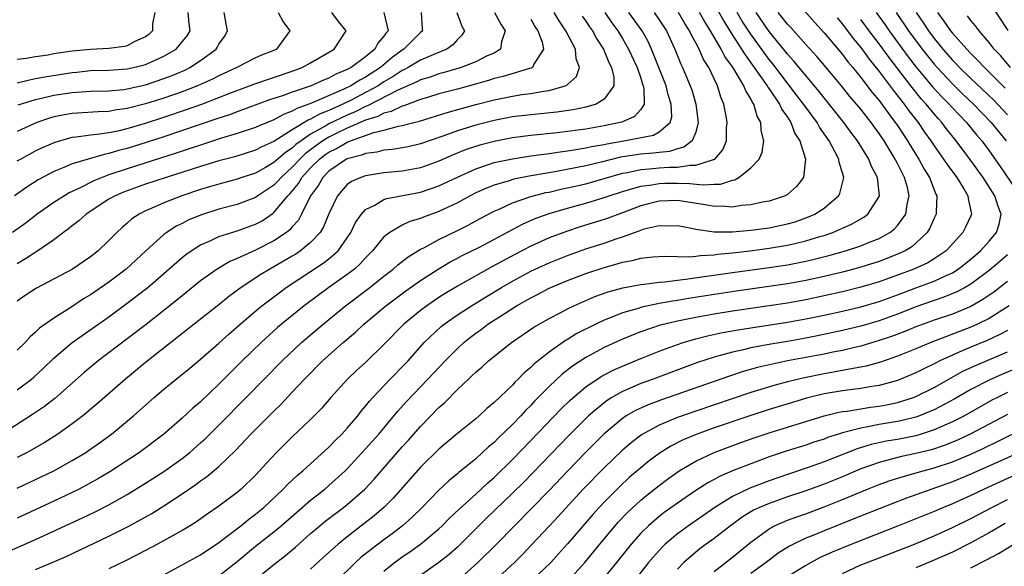
# Model space of a CAD drawing. Units: inches. Extents: x 2598000 to 2601000, y 1542000 to 1544541.
# Drawn here: x 2598793 to 2598901, y 1542149 to 1542208 of the extents above; entities that cross this region are included whole.
import ezdxf

# ---------------------------------------------------------------- set-up
doc = ezdxf.new("R2010")
doc.units = ezdxf.units.IN
doc.header["$MEASUREMENT"] = 0
doc.layers.add('LD25981542_2ft', color=82, linetype='Continuous')

msp = doc.modelspace()

# ---------------------------------------------------------------- linework, layer by layer
at = {"layer": 'LD25981542_2ft'}
for points, elevation in [([(2598877.15, 1542211.15), (2598879.94, 1542207.94), (2598881, 1542206.78), (2598883, 1542204.41), (2598883.6, 1542203.6), (2598884.12, 1542203), (2598885, 1542201.91), (2598886.26, 1542200.26), (2598887, 1542199.4), (2598888.15, 1542197.85), (2598888.77, 1542197), (2598889, 1542196.66), (2598890.1, 1542195), (2598891, 1542193.52), (2598891.33, 1542193), (2598891.92, 1542191.92), (2598892.5, 1542191), (2598893, 1542189.64), (2598893.18, 1542189.18), (2598893.29, 1542189), (2598893.21, 1542187.21), (2598893.23, 1542187), (2598893, 1542186.55), (2598892.53, 1542185.47), (2598892.24, 1542185), (2598891, 1542183.82), (2598890.56, 1542183.44), (2598889.83, 1542183), (2598889, 1542182.62), (2598887.84, 1542182.16), (2598887, 1542181.84), (2598885, 1542181.21), (2598884.24, 1542181), (2598883, 1542180.68), (2598881, 1542180.2), (2598879, 1542179.75), (2598877, 1542179.38), (2598871.41, 1542178.59), (2598866.2, 1542177.8), (2598865, 1542177.59), (2598864.48, 1542177.52), (2598863, 1542177.24), (2598861.14, 1542176.86), (2598860.72, 1542176.72), (2598859, 1542176.23), (2598857.68, 1542175.68), (2598857, 1542175.43), (2598856.12, 1542175), (2598854.04, 1542173.96), (2598853, 1542173.31), (2598852.8, 1542173.2), (2598851, 1542171.94), (2598849.36, 1542170.64), (2598849, 1542170.27), (2598848.3, 1542169.7), (2598847.63, 1542169), (2598847.3, 1542168.7), (2598847, 1542168.35), (2598845, 1542166.44), (2598844.21, 1542165.79), (2598843.37, 1542165), (2598843, 1542164.68), (2598841, 1542163.06), (2598839, 1542161.35), (2598837, 1542159.4), (2598833.99, 1542156.01), (2598832.99, 1542155), (2598831.92, 1542154.08), (2598830.8, 1542153.2), (2598829, 1542151.81), (2598828, 1542151), (2598826.42, 1542149.57), (2598825, 1542148.26)], 8504), ([(2598869, 1542209.93), (2598870.05, 1542208.05), (2598871, 1542206.52), (2598872, 1542205), (2598872.38, 1542204.38), (2598873.39, 1542203), (2598874.79, 1542201), (2598874.86, 1542200.86), (2598875, 1542200.66), (2598876.14, 1542199), (2598876.4, 1542198.4), (2598877, 1542197.57), (2598877.37, 1542197), (2598877.81, 1542195.81), (2598878.36, 1542195), (2598878.98, 1542193), (2598878.76, 1542191), (2598877.99, 1542190.01), (2598877, 1542189.13), (2598876.77, 1542189), (2598875.45, 1542188.55), (2598875, 1542188.42), (2598874.3, 1542188.3), (2598873, 1542188.01), (2598871.94, 1542187.94), (2598871, 1542187.77), (2598869.86, 1542187.86), (2598869, 1542187.83), (2598868.03, 1542188.03), (2598865, 1542188.48), (2598863, 1542188.42), (2598861.86, 1542188.14), (2598861, 1542187.9), (2598859, 1542187.13), (2598857.45, 1542186.55), (2598857, 1542186.4), (2598854.4, 1542185.6), (2598852.89, 1542185.11), (2598851, 1542184.4), (2598849, 1542183.49), (2598847.35, 1542182.65), (2598844.75, 1542181.25), (2598841, 1542179.14), (2598839.67, 1542178.33), (2598839, 1542177.9), (2598837.68, 1542177), (2598837, 1542176.49), (2598835.18, 1542175), (2598833, 1542172.78), (2598831, 1542170.83), (2598830.04, 1542169.96), (2598829.03, 1542169), (2598827.22, 1542167), (2598826.2, 1542165.8), (2598825, 1542164.58), (2598823, 1542162.69), (2598821.27, 1542161), (2598820.17, 1542159.83), (2598819.44, 1542159), (2598819, 1542158.53), (2598817.44, 1542157), (2598817, 1542156.63), (2598815, 1542155.14), (2598813.73, 1542154.27), (2598812.56, 1542153.44), (2598811.86, 1542153), (2598811, 1542152.49), (2598808.31, 1542151), (2598807, 1542150.3), (2598804.82, 1542149.18), (2598803, 1542148.29)], 8496), ([(2598899, 1542210.12), (2598901.05, 1542207.05)], 8520), ([(2598854.61, 1542208.61), (2598855, 1542208.06), (2598855.42, 1542207.42), (2598855.73, 1542207), (2598856.18, 1542206.18), (2598856.95, 1542205), (2598857.54, 1542203.54), (2598857.83, 1542203), (2598858.07, 1542201.93), (2598858.07, 1542201), (2598857, 1542199.55), (2598856.13, 1542199), (2598855, 1542198.67), (2598853.62, 1542198.38), (2598851.86, 1542198.14), (2598849, 1542197.84), (2598847, 1542197.6), (2598845, 1542197.21), (2598843, 1542196.7), (2598841, 1542196.09), (2598839.54, 1542195.54), (2598837, 1542194.67), (2598835.64, 1542194.36), (2598835, 1542194.24), (2598833.93, 1542194.07), (2598833, 1542193.98), (2598832.22, 1542193.78), (2598831, 1542193.63), (2598830.56, 1542193.44), (2598829, 1542193.05), (2598828.91, 1542193), (2598827, 1542191.68), (2598826.32, 1542191), (2598825.85, 1542190.15), (2598824.99, 1542188.99), (2598824.02, 1542187), (2598823.66, 1542186.34), (2598823, 1542185.61), (2598822.73, 1542185.27), (2598822.37, 1542185), (2598821, 1542184.08), (2598819, 1542183.07), (2598817, 1542182.16), (2598816.18, 1542181.82), (2598814.81, 1542181), (2598813, 1542179.71), (2598811, 1542178.1), (2598810.4, 1542177.6), (2598809, 1542176.47), (2598807.05, 1542174.95), (2598805, 1542173.38), (2598801.83, 1542171), (2598800.29, 1542169.71), (2598797.1, 1542166.9), (2598795.98, 1542166.02), (2598794.79, 1542165.21), (2598791.34, 1542163)], 8484), ([(2598791.88, 1542150.12), (2598795, 1542151.5), (2598800.13, 1542153.87), (2598801.49, 1542154.51), (2598803, 1542155.28), (2598805, 1542156.4), (2598807, 1542157.64), (2598809, 1542158.92), (2598811, 1542160.35), (2598811.82, 1542161), (2598813, 1542162.04), (2598813.5, 1542162.5), (2598815, 1542163.98), (2598817.98, 1542167), (2598821.89, 1542171), (2598824, 1542173), (2598826.35, 1542175), (2598828.79, 1542177), (2598831.45, 1542179), (2598833, 1542180.23), (2598834, 1542181), (2598834.52, 1542181.48), (2598835.64, 1542182.36), (2598837, 1542183.18), (2598837.34, 1542183.34), (2598839, 1542184.23), (2598841, 1542185.21), (2598842.19, 1542185.81), (2598843.48, 1542186.52), (2598845, 1542187.32), (2598845.55, 1542187.55), (2598847, 1542188.22), (2598849, 1542188.91), (2598849.29, 1542189), (2598850.65, 1542189.35), (2598851, 1542189.41), (2598852.28, 1542189.72), (2598853, 1542189.86), (2598855, 1542190.32), (2598859, 1542191.47), (2598859.56, 1542191.56), (2598861, 1542191.86), (2598861.93, 1542191.93), (2598863, 1542192.04), (2598864.12, 1542192.12), (2598865, 1542192.14), (2598866.36, 1542192.36), (2598867, 1542192.34), (2598868.95, 1542192.95), (2598869, 1542192.95), (2598869.09, 1542193), (2598869.97, 1542194.03), (2598870.36, 1542195), (2598870.37, 1542196.37), (2598870.43, 1542197), (2598870.32, 1542197.68), (2598870.07, 1542199), (2598869.75, 1542199.75), (2598869.38, 1542201), (2598868.42, 1542203), (2598867.86, 1542203.86), (2598867.37, 1542205), (2598867, 1542205.69), (2598866.53, 1542206.53), (2598866.32, 1542207), (2598865.81, 1542207.81), (2598865.12, 1542209)], 8492), ([(2598837.06, 1542209), (2598837.17, 1542207.17), (2598837.21, 1542207), (2598837, 1542206.82), (2598835.16, 1542205), (2598835, 1542204.9), (2598833.91, 1542204.09), (2598832.61, 1542203), (2598831, 1542201.96), (2598830.37, 1542201.63), (2598829.39, 1542201), (2598828.62, 1542200.62), (2598825.09, 1542199.09), (2598823.48, 1542198.52), (2598823, 1542198.22), (2598822.1, 1542197.9), (2598821, 1542197.28), (2598819.37, 1542196.63), (2598819, 1542196.46), (2598817, 1542195.8), (2598815.29, 1542195.29), (2598813, 1542194.54), (2598811.85, 1542194.15), (2598810.35, 1542193.65), (2598805, 1542191.96), (2598803, 1542191.28), (2598802.25, 1542191), (2598801.37, 1542190.63), (2598799.86, 1542189.86), (2598798.68, 1542189.32), (2598798.14, 1542189), (2598797, 1542188.27), (2598795.19, 1542187), (2598793.96, 1542186.04), (2598792.5, 1542185)], 8474), ([(2598832.97, 1542209), (2598833.44, 1542207), (2598833.23, 1542206.77), (2598833, 1542206.42), (2598832.34, 1542205.66), (2598832.01, 1542205), (2598831, 1542204.17), (2598829.41, 1542203), (2598829.14, 1542202.86), (2598829, 1542202.77), (2598827.74, 1542202.26), (2598827, 1542201.84), (2598826.39, 1542201.61), (2598825.06, 1542201), (2598823, 1542200.31), (2598821.92, 1542199.92), (2598820.53, 1542199.47), (2598817, 1542198.18), (2598816.15, 1542197.85), (2598815, 1542197.48), (2598814.65, 1542197.35), (2598809, 1542195.44), (2598807.16, 1542194.84), (2598805, 1542194.17), (2598804.06, 1542193.94), (2598803, 1542193.6), (2598802.48, 1542193.52), (2598799, 1542192.49), (2598798.09, 1542192.09), (2598797, 1542191.66), (2598795.27, 1542190.73), (2598794.05, 1542189.95), (2598792.72, 1542189)], 8472), ([(2598862.45, 1542209), (2598863, 1542208.21), (2598863.8, 1542207), (2598864.73, 1542205), (2598865.38, 1542203.38), (2598865.57, 1542203), (2598866.41, 1542201), (2598866.56, 1542200.56), (2598867.02, 1542199), (2598867.28, 1542197), (2598867, 1542195.96), (2598866.62, 1542195), (2598865.71, 1542194.29), (2598865, 1542194.13), (2598864.15, 1542193.85), (2598863, 1542193.74), (2598862.36, 1542193.64), (2598861, 1542193.55), (2598858.8, 1542193.2), (2598856.67, 1542192.67), (2598855, 1542192.28), (2598854.08, 1542192.08), (2598851.62, 1542191.62), (2598848.84, 1542191.16), (2598847.18, 1542190.82), (2598846.64, 1542190.64), (2598845, 1542190.16), (2598844.17, 1542189.83), (2598843, 1542189.31), (2598842.4, 1542189), (2598841, 1542188.23), (2598839, 1542187.28), (2598837.32, 1542186.68), (2598837, 1542186.54), (2598835.81, 1542186.19), (2598835, 1542185.8), (2598833.62, 1542185), (2598833, 1542184.51), (2598831.76, 1542183), (2598831, 1542182.23), (2598830.42, 1542181.58), (2598829.77, 1542181), (2598829, 1542180.41), (2598826.99, 1542179), (2598825.84, 1542178.16), (2598824.31, 1542177), (2598821.83, 1542175), (2598821.38, 1542174.62), (2598819.6, 1542173), (2598817.52, 1542171), (2598816.25, 1542169.74), (2598815, 1542168.45), (2598813, 1542166.53), (2598812.16, 1542165.84), (2598811, 1542164.75), (2598808.98, 1542163), (2598806.34, 1542161), (2598803.11, 1542158.89), (2598801.86, 1542158.14), (2598799.74, 1542157), (2598799, 1542156.63), (2598797, 1542155.68), (2598793, 1542153.82)], 8490), ([(2598793, 1542157.11), (2598797, 1542159), (2598799, 1542160.11), (2598800.47, 1542161), (2598800.79, 1542161.21), (2598801.97, 1542162.03), (2598803.28, 1542163), (2598805.69, 1542165), (2598807.94, 1542167), (2598809, 1542167.91), (2598810.32, 1542169), (2598811.81, 1542170.19), (2598813, 1542171.19), (2598815, 1542172.94), (2598816.08, 1542173.92), (2598817, 1542174.69), (2598819.31, 1542176.69), (2598819.68, 1542177), (2598821.57, 1542178.43), (2598822.34, 1542179), (2598826.36, 1542181.64), (2598827, 1542182.14), (2598828, 1542183), (2598829, 1542184.43), (2598829.38, 1542185), (2598829.91, 1542186.09), (2598830.53, 1542187), (2598831, 1542187.52), (2598831.99, 1542187.99), (2598833, 1542188.59), (2598833.3, 1542188.7), (2598837, 1542189.41), (2598839, 1542190.08), (2598841, 1542191.05), (2598843, 1542191.96), (2598844.41, 1542192.41), (2598845, 1542192.62), (2598847, 1542193.05), (2598849, 1542193.35), (2598850.44, 1542193.56), (2598851, 1542193.62), (2598852.2, 1542193.8), (2598853, 1542193.89), (2598853.93, 1542194.07), (2598855, 1542194.22), (2598855.63, 1542194.37), (2598857, 1542194.6), (2598857.32, 1542194.68), (2598859.15, 1542195), (2598862.38, 1542195.62), (2598863, 1542195.98), (2598864.2, 1542197), (2598864.38, 1542197.62), (2598864.33, 1542199), (2598864, 1542200), (2598863.77, 1542201), (2598862.18, 1542205), (2598861.82, 1542205.82), (2598861.15, 1542207), (2598859.72, 1542209)], 8488), ([(2598857.07, 1542209), (2598857.86, 1542207.86), (2598858.49, 1542207), (2598859, 1542206.17), (2598859.68, 1542205), (2598860.6, 1542203), (2598861, 1542201.82), (2598861.19, 1542201.19), (2598861.27, 1542201), (2598861.35, 1542200.65), (2598861.39, 1542199), (2598861, 1542198.41), (2598860.34, 1542197.66), (2598858.95, 1542197.05), (2598858.77, 1542197), (2598857, 1542196.62), (2598855, 1542196.28), (2598854.16, 1542196.16), (2598853, 1542196.01), (2598851.88, 1542195.88), (2598849, 1542195.58), (2598847, 1542195.32), (2598845, 1542194.93), (2598843.47, 1542194.53), (2598841.96, 1542194.04), (2598840.54, 1542193.46), (2598839, 1542192.77), (2598837, 1542192.05), (2598835, 1542191.69), (2598833, 1542191.49), (2598831, 1542191.19), (2598830.46, 1542191), (2598829.45, 1542190.55), (2598829, 1542190.22), (2598827.92, 1542189), (2598827, 1542187.04), (2598826.4, 1542185.6), (2598826.03, 1542185), (2598825, 1542183.89), (2598823.91, 1542183), (2598823.37, 1542182.63), (2598823, 1542182.41), (2598821, 1542181.25), (2598820.54, 1542181), (2598819.58, 1542180.42), (2598817.42, 1542179), (2598816.03, 1542177.97), (2598815, 1542177.12), (2598812.28, 1542175), (2598807, 1542170.8), (2598804.8, 1542169), (2598801.7, 1542166.3), (2598800.14, 1542165), (2598799, 1542164.12), (2598797.44, 1542163), (2598795.95, 1542162.05), (2598794.08, 1542161), (2598793, 1542160.44)], 8486), ([(2598793, 1542167.84), (2598794.56, 1542169), (2598794.8, 1542169.2), (2598795.84, 1542170.16), (2598797, 1542171.29), (2598799, 1542172.98), (2598803, 1542175.81), (2598805, 1542177.28), (2598807, 1542178.8), (2598807.25, 1542179), (2598809, 1542180.52), (2598811, 1542182.28), (2598811.4, 1542182.6), (2598811.96, 1542183), (2598813, 1542183.65), (2598814.13, 1542184.13), (2598815, 1542184.55), (2598816.42, 1542185), (2598817, 1542185.17), (2598819, 1542185.89), (2598819.72, 1542186.28), (2598820.91, 1542187.09), (2598821, 1542187.17), (2598822.53, 1542189), (2598822.76, 1542189.24), (2598823.67, 1542190.33), (2598824.04, 1542191), (2598825, 1542192.05), (2598825.95, 1542193), (2598826.54, 1542193.46), (2598827, 1542193.78), (2598827.82, 1542194.18), (2598829, 1542194.87), (2598829.11, 1542194.89), (2598829.35, 1542195), (2598831.91, 1542195.91), (2598833, 1542196.16), (2598834.6, 1542196.59), (2598835, 1542196.66), (2598836.27, 1542197), (2598836.86, 1542197.14), (2598839.9, 1542198.1), (2598843, 1542198.96), (2598845, 1542199.48), (2598847, 1542199.88), (2598848.04, 1542200.04), (2598849, 1542200.16), (2598850.42, 1542200.42), (2598851, 1542200.49), (2598852.77, 1542201), (2598852.93, 1542201.07), (2598853, 1542201.15), (2598853.98, 1542202.02), (2598854.31, 1542203), (2598853.96, 1542203.96), (2598853.88, 1542205), (2598852.85, 1542207), (2598852.1, 1542208.1), (2598851.55, 1542209)], 8482), ([(2598845.05, 1542209), (2598845.73, 1542207.73), (2598846.23, 1542207), (2598845.81, 1542205.81), (2598845.71, 1542205), (2598845, 1542204.58), (2598844.26, 1542204.26), (2598843, 1542203.63), (2598841.41, 1542203), (2598839.55, 1542202.45), (2598839, 1542202.31), (2598838.04, 1542201.96), (2598837, 1542201.64), (2598836.58, 1542201.42), (2598834.51, 1542200.51), (2598831.2, 1542198.8), (2598831, 1542198.74), (2598829.84, 1542198.16), (2598829, 1542197.81), (2598827, 1542196.86), (2598826.64, 1542196.64), (2598825, 1542195.72), (2598823.95, 1542195), (2598823.4, 1542194.6), (2598823, 1542194.2), (2598822.26, 1542193.74), (2598821, 1542192.62), (2598820.08, 1542192.08), (2598819, 1542191.48), (2598817.51, 1542191), (2598817, 1542190.82), (2598815, 1542190.28), (2598813.98, 1542189.98), (2598813, 1542189.68), (2598810.94, 1542189), (2598809, 1542188.24), (2598807.61, 1542187.61), (2598807, 1542187.36), (2598806.29, 1542187), (2598805.51, 1542186.49), (2598805, 1542186.03), (2598804.44, 1542185.56), (2598803.85, 1542185), (2598803, 1542184.13), (2598801.83, 1542183), (2598801, 1542182.36), (2598799.01, 1542181), (2598795.09, 1542178.91), (2598793.88, 1542178.12), (2598793, 1542177.52)], 8478), ([(2598840.93, 1542209), (2598841.5, 1542207.5), (2598841.79, 1542207), (2598841.48, 1542206.52), (2598841, 1542206.06), (2598840.52, 1542205.48), (2598839.86, 1542205), (2598838.43, 1542204.43), (2598837, 1542203.81), (2598835.63, 1542203), (2598835.22, 1542202.78), (2598835, 1542202.68), (2598834, 1542202), (2598833, 1542201.42), (2598832.36, 1542201), (2598831, 1542200.26), (2598829.48, 1542199.48), (2598828.5, 1542199), (2598827, 1542198.32), (2598826.04, 1542197.96), (2598825, 1542197.36), (2598824.73, 1542197.27), (2598823, 1542196.19), (2598821, 1542194.92), (2598819.66, 1542194.34), (2598819, 1542193.97), (2598816.73, 1542193.27), (2598815, 1542192.81), (2598813, 1542192.19), (2598809.23, 1542191), (2598807, 1542190.26), (2598805, 1542189.56), (2598804.6, 1542189.4), (2598803.67, 1542189), (2598803, 1542188.62), (2598800.53, 1542187), (2598799.73, 1542186.27), (2598799, 1542185.73), (2598798.6, 1542185.4), (2598798.03, 1542185), (2598797, 1542184.21), (2598795.26, 1542183), (2598793.89, 1542182.11), (2598793, 1542181.59)], 8476), ([(2598793, 1542192.8), (2598793.35, 1542193), (2598794.41, 1542193.59), (2598795, 1542193.89), (2598795.74, 1542194.26), (2598797.13, 1542194.87), (2598799, 1542195.39), (2598799.42, 1542195.42), (2598801, 1542195.65), (2598801.71, 1542195.71), (2598803, 1542195.92), (2598804.14, 1542196.14), (2598805, 1542196.35), (2598807, 1542196.93), (2598809, 1542197.58), (2598811.56, 1542198.44), (2598813.13, 1542199), (2598815, 1542199.72), (2598816.2, 1542200.2), (2598818.33, 1542201), (2598818.81, 1542201.19), (2598823, 1542202.6), (2598824.09, 1542203), (2598825, 1542203.5), (2598827.57, 1542205), (2598828.86, 1542207), (2598828.03, 1542208.03), (2598827.3, 1542209)], 8470), ([(2598821.46, 1542209), (2598822, 1542208), (2598822.73, 1542207), (2598821.26, 1542205), (2598821, 1542204.87), (2598819.65, 1542204.35), (2598819, 1542204.05), (2598816.94, 1542203), (2598815, 1542202.1), (2598814.28, 1542201.72), (2598812.67, 1542201), (2598811, 1542200.36), (2598809, 1542199.66), (2598807, 1542199.02), (2598805, 1542198.51), (2598803.66, 1542198.34), (2598803, 1542198.21), (2598801.82, 1542198.18), (2598799, 1542197.98), (2598798.16, 1542197.84), (2598797, 1542197.61), (2598796.52, 1542197.48), (2598795.12, 1542197), (2598793, 1542196.02)], 8468), ([(2598793, 1542201.34), (2598794.33, 1542201.67), (2598795, 1542201.79), (2598796.01, 1542201.99), (2598799, 1542202.47), (2598799.5, 1542202.5), (2598801, 1542202.66), (2598803, 1542202.72), (2598805, 1542202.86), (2598805.65, 1542203), (2598806.74, 1542203.26), (2598807, 1542203.33), (2598807.63, 1542203.63), (2598809, 1542204.22), (2598810.32, 1542205), (2598811, 1542205.8), (2598811.53, 1542206.47), (2598811.86, 1542207), (2598811.76, 1542207.76), (2598811.65, 1542209)], 8464), ([(2598808, 1542209), (2598807.75, 1542207.75), (2598807.75, 1542207), (2598807.38, 1542206.62), (2598807, 1542206.35), (2598805.82, 1542205.82), (2598805, 1542205.38), (2598804.7, 1542205.3), (2598803, 1542205.09), (2598801, 1542204.97), (2598799, 1542204.77), (2598797, 1542204.48), (2598796.36, 1542204.36), (2598795, 1542204.18), (2598793.98, 1542203.98), (2598793, 1542203.88)], 8462), ([(2598849, 1542208.26), (2598849.47, 1542207.47), (2598849.78, 1542207), (2598850.25, 1542205.75), (2598850.41, 1542205), (2598849.36, 1542203.36), (2598849.21, 1542203), (2598849.08, 1542202.92), (2598848.88, 1542202.88), (2598846, 1542202), (2598845, 1542201.79), (2598844.41, 1542201.59), (2598842.31, 1542201), (2598841, 1542200.64), (2598839, 1542200.11), (2598837.74, 1542199.74), (2598837, 1542199.5), (2598835.17, 1542198.83), (2598835, 1542198.79), (2598833.79, 1542198.21), (2598833, 1542198.02), (2598832.33, 1542197.67), (2598831, 1542197.25), (2598829, 1542196.37), (2598827.8, 1542195.8), (2598827, 1542195.41), (2598826.33, 1542195), (2598825.55, 1542194.45), (2598824.41, 1542193.59), (2598823.81, 1542193), (2598823, 1542192.12), (2598821.77, 1542191), (2598821.42, 1542190.58), (2598821, 1542190.16), (2598819.25, 1542189), (2598819, 1542188.82), (2598817, 1542188.05), (2598815, 1542187.53), (2598813, 1542186.9), (2598811.66, 1542186.34), (2598811, 1542185.99), (2598810.33, 1542185.67), (2598809.32, 1542185), (2598809, 1542184.77), (2598807.02, 1542183), (2598804.87, 1542181), (2598803, 1542179.58), (2598801, 1542178.2), (2598800.24, 1542177.76), (2598798.75, 1542176.75), (2598797, 1542175.66), (2598795.44, 1542174.56), (2598795, 1542174.12), (2598794.4, 1542173.6), (2598793.86, 1542173), (2598793, 1542172.15)], 8480), ([(2598793.09, 1542198.91), (2598795, 1542199.51), (2598795.64, 1542199.64), (2598797, 1542199.97), (2598799, 1542200.28), (2598801, 1542200.42), (2598803, 1542200.47), (2598804.61, 1542200.61), (2598805, 1542200.66), (2598807, 1542201.11), (2598809, 1542201.79), (2598809.88, 1542202.12), (2598811.28, 1542202.72), (2598811.84, 1542203), (2598813, 1542203.75), (2598814.68, 1542205), (2598814.81, 1542205.19), (2598815, 1542205.54), (2598815.6, 1542206.4), (2598815.93, 1542207), (2598815.78, 1542207.78), (2598815.57, 1542209)], 8466), ([(2598795, 1542148.24), (2598796.82, 1542149), (2598798.34, 1542149.66), (2598803, 1542151.88), (2598805.09, 1542152.91), (2598807.67, 1542154.33), (2598809, 1542155.17), (2598811, 1542156.49), (2598812.49, 1542157.51), (2598813, 1542157.9), (2598813.65, 1542158.35), (2598815, 1542159.47), (2598816.8, 1542161.2), (2598818.49, 1542163), (2598821, 1542165.52), (2598821.76, 1542166.24), (2598823, 1542167.56), (2598824.33, 1542169), (2598826.3, 1542171), (2598828.54, 1542173), (2598829.88, 1542174.12), (2598830.82, 1542175), (2598833.21, 1542177), (2598835.38, 1542178.62), (2598837, 1542179.76), (2598838.92, 1542181), (2598840.22, 1542181.78), (2598841, 1542182.18), (2598841.53, 1542182.47), (2598843.4, 1542183.4), (2598848.1, 1542185.9), (2598849.49, 1542186.51), (2598851, 1542187.07), (2598853, 1542187.65), (2598855, 1542188.19), (2598857, 1542188.8), (2598857.55, 1542189), (2598859, 1542189.47), (2598859.64, 1542189.64), (2598861, 1542190.06), (2598862.2, 1542190.2), (2598863, 1542190.35), (2598863.63, 1542190.37), (2598865, 1542190.39), (2598866.36, 1542190.36), (2598867.8, 1542190.2), (2598869, 1542190.26), (2598869.72, 1542190.28), (2598871, 1542190.7), (2598871.25, 1542190.75), (2598871.69, 1542191), (2598873, 1542192.05), (2598873.91, 1542193), (2598874.23, 1542193.77), (2598874.42, 1542195), (2598874.14, 1542196.14), (2598874.1, 1542197), (2598873.69, 1542197.69), (2598873.32, 1542199), (2598873.18, 1542199.18), (2598873, 1542199.57), (2598872.45, 1542200.45), (2598872.25, 1542201), (2598871.16, 1542202.84), (2598871, 1542203.09), (2598870.19, 1542204.19), (2598869.78, 1542205), (2598868.6, 1542207), (2598867.99, 1542207.99), (2598867.43, 1542209)], 8494), ([(2598809, 1542147.66), (2598813, 1542149.84), (2598815, 1542151.16), (2598817.38, 1542153), (2598818.27, 1542153.73), (2598819, 1542154.26), (2598819.89, 1542155), (2598822.01, 1542157), (2598822.49, 1542157.51), (2598823.52, 1542158.48), (2598824.15, 1542159), (2598827, 1542161.58), (2598827.69, 1542162.31), (2598828.41, 1542163), (2598829, 1542163.64), (2598830.14, 1542165), (2598830.51, 1542165.49), (2598831, 1542166.05), (2598831.41, 1542166.59), (2598831.78, 1542167), (2598833.68, 1542169), (2598835.32, 1542170.68), (2598835.62, 1542171), (2598837.38, 1542173), (2598839.25, 1542174.75), (2598839.56, 1542175), (2598841, 1542176), (2598842.54, 1542177), (2598844.06, 1542177.94), (2598845.83, 1542179), (2598847, 1542179.68), (2598849, 1542180.76), (2598849.5, 1542181), (2598851, 1542181.7), (2598853, 1542182.5), (2598855, 1542183.2), (2598857, 1542183.85), (2598858.31, 1542184.31), (2598859, 1542184.53), (2598860.82, 1542185.18), (2598861, 1542185.26), (2598861.38, 1542185.38), (2598863, 1542185.77), (2598864.27, 1542185.73), (2598865, 1542185.76), (2598866.53, 1542185.47), (2598867, 1542185.36), (2598869, 1542185.08), (2598871, 1542185.07), (2598873, 1542185.24), (2598875, 1542185.51), (2598877, 1542185.94), (2598877.83, 1542186.17), (2598879.31, 1542186.69), (2598879.99, 1542187), (2598881, 1542187.66), (2598882.59, 1542189), (2598882.73, 1542189.27), (2598883.15, 1542191), (2598883.11, 1542191.11), (2598883, 1542191.51), (2598882.64, 1542192.64), (2598882.6, 1542193), (2598882.22, 1542193.78), (2598881.56, 1542195), (2598880.5, 1542196.5), (2598880.23, 1542197), (2598879, 1542198.67), (2598878.77, 1542199), (2598877.24, 1542201), (2598877, 1542201.28), (2598875.4, 1542203.4), (2598875, 1542203.88), (2598873, 1542206.64), (2598872.07, 1542208.07), (2598871.53, 1542209)], 8498), ([(2598815, 1542147.54), (2598817, 1542149.1), (2598819, 1542150.78), (2598821, 1542152.34), (2598821.78, 1542153), (2598823.5, 1542154.5), (2598825, 1542155.79), (2598826.55, 1542157), (2598827, 1542157.38), (2598828.78, 1542159), (2598829, 1542159.21), (2598831, 1542161.38), (2598832.42, 1542163), (2598834.5, 1542165.5), (2598835.44, 1542166.56), (2598837.8, 1542169), (2598839.66, 1542171), (2598841, 1542172.35), (2598841.72, 1542173), (2598842.43, 1542173.57), (2598843, 1542174), (2598843.59, 1542174.41), (2598844.34, 1542175), (2598846.21, 1542176.21), (2598847.47, 1542177), (2598849, 1542177.88), (2598849.75, 1542178.25), (2598851, 1542178.92), (2598853, 1542179.75), (2598855, 1542180.51), (2598857, 1542181.19), (2598858.43, 1542181.57), (2598859, 1542181.77), (2598860.05, 1542181.95), (2598861, 1542182.2), (2598862.33, 1542182.33), (2598863.58, 1542182.42), (2598866.34, 1542182.34), (2598867, 1542182.41), (2598867.51, 1542182.49), (2598869, 1542182.56), (2598869.38, 1542182.62), (2598871, 1542182.77), (2598872.93, 1542183), (2598875, 1542183.27), (2598877, 1542183.6), (2598877.8, 1542183.8), (2598879, 1542184.07), (2598880.55, 1542184.55), (2598881, 1542184.68), (2598881.95, 1542185), (2598882.69, 1542185.31), (2598883, 1542185.47), (2598884.06, 1542185.94), (2598885, 1542186.5), (2598885.32, 1542186.68), (2598885.76, 1542187), (2598887, 1542188.92), (2598887.03, 1542189), (2598886.83, 1542191), (2598886.18, 1542192.19), (2598885.89, 1542193), (2598884.65, 1542195), (2598883.93, 1542195.93), (2598883.15, 1542197), (2598881, 1542199.68), (2598880.43, 1542200.43), (2598879, 1542202.11), (2598877.7, 1542203.7), (2598877, 1542204.46), (2598876.77, 1542204.77), (2598875, 1542206.93), (2598873.58, 1542209)], 8500), ([(2598819, 1542147.14), (2598821, 1542148.79), (2598822.25, 1542149.75), (2598823.34, 1542150.66), (2598825, 1542152.14), (2598826.01, 1542153), (2598826.55, 1542153.45), (2598828.6, 1542155), (2598829, 1542155.32), (2598830.9, 1542157), (2598831.92, 1542158.08), (2598835, 1542161.61), (2598835.67, 1542162.33), (2598837, 1542163.83), (2598839, 1542165.89), (2598839.59, 1542166.41), (2598841, 1542167.85), (2598842.21, 1542169), (2598842.62, 1542169.38), (2598843, 1542169.76), (2598843.68, 1542170.32), (2598844.41, 1542171), (2598846.9, 1542173), (2598849.34, 1542174.66), (2598851, 1542175.62), (2598852.27, 1542176.27), (2598853, 1542176.66), (2598853.71, 1542177), (2598856, 1542178), (2598857.46, 1542178.54), (2598859.04, 1542178.96), (2598861, 1542179.33), (2598861.36, 1542179.36), (2598863, 1542179.59), (2598863.62, 1542179.62), (2598865, 1542179.81), (2598865.9, 1542179.9), (2598871, 1542180.64), (2598875, 1542181.17), (2598877, 1542181.47), (2598879, 1542181.87), (2598879.92, 1542182.08), (2598881.51, 1542182.49), (2598883.35, 1542183), (2598885, 1542183.55), (2598885.95, 1542183.95), (2598887, 1542184.36), (2598888.17, 1542185), (2598888.64, 1542185.36), (2598889, 1542185.76), (2598889.9, 1542187), (2598890.05, 1542188.05), (2598890.28, 1542189), (2598890.08, 1542189.92), (2598889.77, 1542191), (2598889.5, 1542191.5), (2598889, 1542192.54), (2598888.84, 1542192.84), (2598888.77, 1542193), (2598887.54, 1542195), (2598887, 1542195.81), (2598886.49, 1542196.49), (2598886.13, 1542197), (2598885, 1542198.45), (2598884.54, 1542199), (2598883.82, 1542199.82), (2598882.89, 1542201), (2598881.23, 1542203), (2598880.2, 1542204.2), (2598879, 1542205.52), (2598877.36, 1542207.36), (2598877, 1542207.73), (2598875.98, 1542209)], 8502), ([(2598882.41, 1542208.41), (2598883, 1542207.72), (2598884.17, 1542206.17), (2598885, 1542205.18), (2598885.91, 1542203.91), (2598887, 1542202.57), (2598888.53, 1542200.53), (2598889.74, 1542199), (2598890.26, 1542198.26), (2598891.25, 1542197), (2598891.96, 1542195.96), (2598892.66, 1542195), (2598893, 1542194.47), (2598894.03, 1542193), (2598894.41, 1542192.41), (2598895.46, 1542191), (2598896.25, 1542189.75), (2598896.69, 1542189), (2598896.71, 1542188.71), (2598897.08, 1542187), (2598897, 1542186.8), (2598896.42, 1542185.58), (2598896.13, 1542185), (2598894.31, 1542183), (2598893, 1542182.11), (2598892.31, 1542181.69), (2598890.79, 1542181), (2598889, 1542180.33), (2598887, 1542179.62), (2598885, 1542179.03), (2598883, 1542178.54), (2598881, 1542178.08), (2598879, 1542177.66), (2598877, 1542177.3), (2598873, 1542176.72), (2598871, 1542176.42), (2598869, 1542176.09), (2598867, 1542175.74), (2598865, 1542175.33), (2598863.63, 1542175), (2598863.13, 1542174.87), (2598861, 1542174.15), (2598860.16, 1542173.84), (2598858.75, 1542173.25), (2598857, 1542172.44), (2598855, 1542171.36), (2598853.57, 1542170.43), (2598852.45, 1542169.55), (2598851, 1542168.18), (2598849.42, 1542166.58), (2598849, 1542166.12), (2598848.43, 1542165.57), (2598847.93, 1542165), (2598847, 1542164.05), (2598845.44, 1542162.56), (2598845, 1542162.1), (2598844.39, 1542161.61), (2598843.76, 1542161), (2598843, 1542160.32), (2598841.18, 1542158.82), (2598841, 1542158.66), (2598840.08, 1542157.92), (2598839, 1542156.9), (2598837.16, 1542155), (2598836.07, 1542153.93), (2598835.01, 1542153), (2598833.88, 1542152.12), (2598833, 1542151.48), (2598831.59, 1542150.41), (2598830.48, 1542149.52), (2598829.9, 1542149), (2598827.86, 1542147)], 8506), ([(2598833, 1542148.05), (2598834.16, 1542149), (2598834.64, 1542149.36), (2598835, 1542149.61), (2598835.83, 1542150.17), (2598837, 1542151), (2598839, 1542152.67), (2598839.35, 1542153), (2598840.16, 1542153.84), (2598841.19, 1542154.81), (2598843, 1542156.46), (2598844.32, 1542157.68), (2598845, 1542158.28), (2598847, 1542160.24), (2598849, 1542162.29), (2598852.29, 1542165.71), (2598853.3, 1542166.7), (2598855, 1542168.15), (2598856.7, 1542169.3), (2598858.01, 1542169.99), (2598859, 1542170.43), (2598861, 1542171.26), (2598863, 1542172.06), (2598865, 1542172.79), (2598865.64, 1542173), (2598867, 1542173.39), (2598868.28, 1542173.72), (2598869.93, 1542174.07), (2598871.62, 1542174.38), (2598873, 1542174.61), (2598877, 1542175.22), (2598879, 1542175.56), (2598881, 1542175.97), (2598883, 1542176.42), (2598885, 1542176.89), (2598887, 1542177.47), (2598889, 1542178.2), (2598891, 1542178.97), (2598893, 1542179.7), (2598894.32, 1542180.32), (2598895, 1542180.61), (2598895.62, 1542181), (2598897, 1542182.1), (2598898.05, 1542183), (2598899, 1542184.05), (2598899.8, 1542185), (2598900.09, 1542185.91), (2598900.31, 1542187), (2598899.94, 1542187.94), (2598899.64, 1542189), (2598898.34, 1542191), (2598897, 1542192.85), (2598895.4, 1542195), (2598894.33, 1542196.33), (2598893.83, 1542197), (2598893.43, 1542197.43), (2598893, 1542197.93), (2598892.14, 1542199), (2598891.59, 1542199.59), (2598890.47, 1542201), (2598888.08, 1542204.08), (2598887, 1542205.57), (2598885.91, 1542207), (2598885, 1542208.25)], 8508), ([(2598886.67, 1542209), (2598887.65, 1542207.65), (2598888.09, 1542207), (2598890.18, 1542204.18), (2598891.05, 1542203.05), (2598892.87, 1542200.87), (2598893.82, 1542199.82), (2598894.65, 1542199), (2598895, 1542198.61), (2598896.54, 1542197), (2598897.64, 1542195.64), (2598898.19, 1542195), (2598899, 1542193.9), (2598900.19, 1542192.19), (2598902.37, 1542189)], 8510), ([(2598888.85, 1542209), (2598890.21, 1542207), (2598891.69, 1542205), (2598892.27, 1542204.27), (2598893, 1542203.37), (2598893.32, 1542203), (2598895, 1542201.2), (2598896.11, 1542200.11), (2598897.29, 1542199), (2598899.23, 1542197), (2598900.01, 1542196.01), (2598900.87, 1542195)], 8512), ([(2598891.03, 1542209), (2598891.84, 1542207.84), (2598892.37, 1542207), (2598893, 1542206.16), (2598893.53, 1542205.53), (2598893.94, 1542205), (2598895, 1542203.8), (2598895.4, 1542203.4), (2598895.77, 1542203), (2598897, 1542201.8), (2598899.46, 1542199.46), (2598901, 1542197.84)], 8514), ([(2598893.37, 1542209), (2598894.07, 1542208.07), (2598894.78, 1542207), (2598895, 1542206.73), (2598896.56, 1542205), (2598897, 1542204.54), (2598897.78, 1542203.78), (2598898.48, 1542203), (2598899, 1542202.5), (2598900.76, 1542200.76)], 8516), ([(2598901.33, 1542203), (2598900.26, 1542204.26), (2598899.54, 1542205), (2598899, 1542205.71), (2598897.91, 1542207), (2598897.53, 1542207.53), (2598897, 1542208.13), (2598896.63, 1542208.63)], 8518), ([(2598901, 1542182.55), (2598900.18, 1542181.83), (2598899, 1542180.85), (2598897, 1542179.37), (2598896.38, 1542179), (2598895.49, 1542178.51), (2598894.07, 1542177.93), (2598893, 1542177.58), (2598891, 1542176.88), (2598889.66, 1542176.34), (2598889, 1542176.08), (2598887, 1542175.36), (2598885, 1542174.78), (2598883, 1542174.3), (2598880.28, 1542173.72), (2598879, 1542173.47), (2598877, 1542173.12), (2598875.18, 1542172.82), (2598873, 1542172.41), (2598872.21, 1542172.21), (2598871, 1542171.95), (2598869.53, 1542171.53), (2598869, 1542171.4), (2598867.2, 1542170.8), (2598865.73, 1542170.27), (2598862.35, 1542169), (2598861, 1542168.51), (2598860.12, 1542168.12), (2598859, 1542167.65), (2598857.86, 1542167), (2598857.33, 1542166.67), (2598857, 1542166.42), (2598855.32, 1542165), (2598855, 1542164.7), (2598853.15, 1542162.85), (2598848.24, 1542157.76), (2598847, 1542156.54), (2598844.18, 1542153.82), (2598841, 1542150.68), (2598840.12, 1542149.88), (2598839, 1542148.98), (2598837, 1542147.58)], 8510), ([(2598901, 1542179.64), (2598899.5, 1542178.5), (2598898.32, 1542177.68), (2598897, 1542176.94), (2598895, 1542176.1), (2598893, 1542175.42), (2598891.81, 1542175), (2598891, 1542174.69), (2598889.8, 1542174.2), (2598888.35, 1542173.65), (2598887, 1542173.2), (2598885, 1542172.61), (2598884.5, 1542172.5), (2598883, 1542172.14), (2598881.94, 1542171.94), (2598881, 1542171.74), (2598877.02, 1542170.98), (2598875.36, 1542170.64), (2598873.74, 1542170.26), (2598872.18, 1542169.82), (2598870.68, 1542169.32), (2598863.25, 1542166.75), (2598861.8, 1542166.2), (2598860.42, 1542165.58), (2598859.43, 1542165), (2598859, 1542164.72), (2598856.97, 1542163), (2598854.99, 1542161.01), (2598853.04, 1542159), (2598851, 1542156.85), (2598849.1, 1542154.9), (2598847.22, 1542153), (2598845.28, 1542151), (2598843.23, 1542149), (2598841, 1542146.99)], 8512), ([(2598901.17, 1542177), (2598899, 1542175.63), (2598897.75, 1542175), (2598897, 1542174.66), (2598892.63, 1542173), (2598891, 1542172.31), (2598889, 1542171.5), (2598887.14, 1542170.86), (2598885.59, 1542170.41), (2598885, 1542170.29), (2598884.17, 1542170.17), (2598882.22, 1542169.78), (2598881, 1542169.59), (2598878.85, 1542169.15), (2598877, 1542168.7), (2598875.65, 1542168.35), (2598873, 1542167.53), (2598867, 1542165.51), (2598865, 1542164.81), (2598863, 1542163.97), (2598861.08, 1542162.92), (2598859.95, 1542162.05), (2598859, 1542161.23), (2598857, 1542159.33), (2598854.74, 1542157), (2598851.99, 1542154.01), (2598851.04, 1542153), (2598849.09, 1542150.91), (2598848.12, 1542149.88), (2598847.23, 1542149), (2598845.04, 1542147)], 8514), ([(2598901, 1542174.32), (2598900.15, 1542173.85), (2598898.79, 1542173.21), (2598897, 1542172.48), (2598896.07, 1542172.07), (2598895, 1542171.63), (2598893.64, 1542171), (2598893.21, 1542170.79), (2598893, 1542170.66), (2598891.87, 1542170.13), (2598891, 1542169.67), (2598889, 1542168.86), (2598887, 1542168.31), (2598886.19, 1542168.19), (2598885, 1542167.96), (2598883.83, 1542167.83), (2598883, 1542167.71), (2598881, 1542167.38), (2598879.09, 1542166.91), (2598877.54, 1542166.46), (2598875, 1542165.68), (2598872.91, 1542165), (2598869, 1542163.67), (2598867.04, 1542162.96), (2598865.64, 1542162.36), (2598864.3, 1542161.7), (2598863, 1542160.88), (2598861.92, 1542160.08), (2598861, 1542159.33), (2598859.75, 1542158.25), (2598858.71, 1542157.29), (2598857, 1542155.56), (2598856.48, 1542155), (2598855.78, 1542154.22), (2598853, 1542151.02), (2598852.05, 1542149.95), (2598851.18, 1542149), (2598849.08, 1542147)], 8516), ([(2598853.07, 1542147), (2598854.92, 1542149), (2598856.55, 1542151), (2598858.22, 1542153), (2598858.58, 1542153.42), (2598859.55, 1542154.45), (2598861, 1542155.8), (2598861.66, 1542156.34), (2598863, 1542157.4), (2598863.91, 1542158.09), (2598865.19, 1542159), (2598867, 1542160.06), (2598869, 1542161), (2598870.45, 1542161.55), (2598871.91, 1542162.09), (2598873.39, 1542162.61), (2598875, 1542163.15), (2598881, 1542165.01), (2598882.61, 1542165.39), (2598883, 1542165.46), (2598883.52, 1542165.52), (2598886.06, 1542165.94), (2598887, 1542166.06), (2598887.8, 1542166.2), (2598889, 1542166.46), (2598890.76, 1542167), (2598891, 1542167.09), (2598893, 1542168.08), (2598894.86, 1542169.14), (2598896.15, 1542169.85), (2598897.51, 1542170.49), (2598901, 1542171.98)], 8518), ([(2598901.86, 1542170.14), (2598900.45, 1542169.55), (2598899, 1542168.9), (2598897, 1542167.86), (2598895.19, 1542166.81), (2598893, 1542165.66), (2598892.55, 1542165.45), (2598891.4, 1542165), (2598891, 1542164.86), (2598889.52, 1542164.48), (2598889, 1542164.38), (2598887, 1542164.04), (2598885.78, 1542163.78), (2598885, 1542163.66), (2598883.16, 1542163.16), (2598883, 1542163.13), (2598882.58, 1542163), (2598881.38, 1542162.62), (2598881, 1542162.46), (2598879.89, 1542162.11), (2598879, 1542161.8), (2598876.87, 1542161.13), (2598875, 1542160.51), (2598873, 1542159.77), (2598871.01, 1542158.99), (2598869.61, 1542158.39), (2598869, 1542158.05), (2598868.31, 1542157.69), (2598867, 1542156.85), (2598865, 1542155.47), (2598863.57, 1542154.43), (2598863, 1542154), (2598861.84, 1542153), (2598861, 1542152.18), (2598859.95, 1542151), (2598858.35, 1542149), (2598856.71, 1542147)], 8520), ([(2598901, 1542167.54), (2598899.91, 1542167), (2598899.31, 1542166.69), (2598896.3, 1542165), (2598895, 1542164.34), (2598893.84, 1542163.84), (2598893, 1542163.46), (2598891.57, 1542163), (2598891, 1542162.83), (2598889, 1542162.43), (2598887.77, 1542162.23), (2598886.13, 1542161.87), (2598884.6, 1542161.4), (2598881, 1542159.96), (2598879.39, 1542159.39), (2598877, 1542158.6), (2598875, 1542157.91), (2598872.89, 1542157.11), (2598871, 1542156.19), (2598869.08, 1542155), (2598866.2, 1542153), (2598865, 1542152.12), (2598863.67, 1542151), (2598863.33, 1542150.67), (2598862.38, 1542149.62), (2598861.86, 1542149), (2598860.27, 1542147)], 8522), ([(2598901, 1542165.15), (2598899, 1542164.08), (2598897, 1542163.03), (2598895.61, 1542162.39), (2598894.2, 1542161.8), (2598892.7, 1542161.3), (2598891, 1542160.87), (2598889.45, 1542160.55), (2598888.22, 1542160.22), (2598887, 1542159.92), (2598885, 1542159.21), (2598883, 1542158.35), (2598881, 1542157.53), (2598879, 1542156.81), (2598877, 1542156.15), (2598875, 1542155.44), (2598873.96, 1542155), (2598873.31, 1542154.69), (2598872.07, 1542153.93), (2598870.78, 1542153), (2598869, 1542151.62), (2598868.13, 1542151), (2598867.49, 1542150.51), (2598867, 1542150.12), (2598865.71, 1542149), (2598865, 1542148.28)], 8524), ([(2598869, 1542148.02), (2598871, 1542149.59), (2598873, 1542151.22), (2598875, 1542152.68), (2598875.59, 1542153), (2598877, 1542153.6), (2598878.02, 1542153.98), (2598879, 1542154.31), (2598881, 1542155.06), (2598883, 1542155.85), (2598884.49, 1542156.49), (2598885.73, 1542157), (2598887, 1542157.5), (2598888.1, 1542157.9), (2598889.61, 1542158.39), (2598891.79, 1542159), (2598893, 1542159.31), (2598895, 1542159.98), (2598897, 1542160.82), (2598898.5, 1542161.5), (2598899.85, 1542162.15), (2598903, 1542163.71)], 8526), ([(2598905, 1542162.2), (2598897, 1542158.62), (2598895.86, 1542158.14), (2598895, 1542157.78), (2598892.75, 1542157), (2598889.98, 1542156.02), (2598887, 1542154.85), (2598884.26, 1542153.74), (2598881, 1542152.45), (2598880.05, 1542152.05), (2598879, 1542151.63), (2598877.66, 1542151), (2598877.22, 1542150.78), (2598875.99, 1542150.01), (2598874.67, 1542149), (2598873, 1542147.79)], 8528), ([(2598903, 1542159.05), (2598900.19, 1542157.81), (2598898.45, 1542157), (2598897, 1542156.3), (2598895, 1542155.4), (2598894.02, 1542155), (2598893, 1542154.56), (2598891, 1542153.74), (2598889, 1542152.94), (2598884.04, 1542151), (2598881.88, 1542150.12), (2598880.51, 1542149.49), (2598879, 1542148.67), (2598877, 1542147.43)], 8530), ([(2598883, 1542147.79), (2598885, 1542148.72), (2598886.63, 1542149.37), (2598890.86, 1542151), (2598893, 1542151.9), (2598895, 1542152.81), (2598897, 1542153.79), (2598899.28, 1542155), (2598901, 1542155.86)], 8532), ([(2598900.76, 1542153.24), (2598900.32, 1542153), (2598899, 1542152.23), (2598897, 1542151.13), (2598895, 1542150.13), (2598892.84, 1542149.16), (2598891, 1542148.41)], 8534), ([(2598897, 1542148.42), (2598898.7, 1542149.3), (2598900.01, 1542149.99), (2598901.71, 1542151)], 8536)]:
    msp.add_lwpolyline(points, dxfattribs=dict(at, elevation=elevation))

doc.saveas('drawing.dxf')
